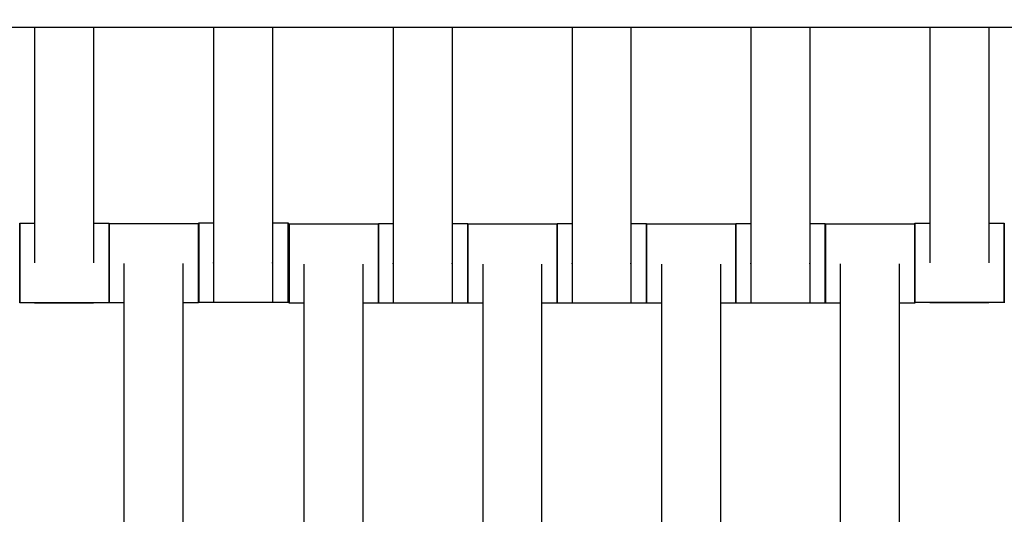
# Model space of a CAD drawing. Units: centimetres. Extents: x -329 to 321, y -319 to 331.
# Drawn here: x 46 to 71, y -31 to -18 of the extents above; entities that cross this region are included whole.
import ezdxf

# ---------------------------------------------------------------- set-up
doc = ezdxf.new("R2010")
doc.units = ezdxf.units.CM
doc.layers.add('Make2D$Adnotacja', color=7, linetype='Continuous', true_color=0x000000)
doc.layers.add('Make2D$Widoczne$Krzywe', color=7, linetype='Continuous', true_color=0x000000)
doc.styles.add('Arial Normalny', font='arial.ttf')
doc.dimstyles.new('TRAMPOL', dxfattribs={"dimscale": 1.1, "dimtxt": 7, "dimasz": 10, "dimexe": 5, "dimexo": 5, "dimgap": 1.1, "dimtad": 1, "dimtoh": 1, "dimdec": 0, "dimzin": 1, "dimdsep": 46, "dimtxsty": 'Arial Normalny', "dimcen": 5, "dimazin": 1, "dimtfac": 1, "dimtdec": 4, "dimtix": 1, "dimtofl": 0, "dimtmove": 1, "dimatfit": 3, "dimfxl": 10, "dimtolj": 1, "dimtzin": 1, "dimarcsym": 0})

# ---------------------------------------------------------------- blocks, each defined once
blk = doc.blocks.new('*D1')
at = {"layer": 'Defpoints', "color": 0}
for p in [(213.775, 247.938), (-220.948, -235.296)]:
    blk.add_point(p, dxfattribs=at)
at = {"layer": 'Make2D$Adnotacja', "color": 0, "lineweight": -2}
for p, q in [((235.127, 271.673), (221.132, 256.116)), ((261.677, 271.673), (235.127, 271.673))]:
    blk.add_line(p, q, dxfattribs=at)
at = {"layer": 'Make2D$Adnotacja', "color": 0}
for p, q in [((-3.587, 0.821), (-3.587, 11.821)), ((-9.087, 6.321), (1.913, 6.321))]:
    blk.add_line(p, q, dxfattribs=at)
blk.add_solid([(219.769, 257.342), (222.495, 254.89), (213.775, 247.938)], dxfattribs=at)
at = {"layer": 'Make2D$Adnotacja', "color": 0, "insert": (249.007, 277.027), "char_height": 7.7, "attachment_point": 5, "style": 'Arial Normalny'}
blk.add_mtext('\\A1;%%c650', dxfattribs=at)
blk = doc.blocks.new('*D2')
at = {"layer": 'Defpoints', "color": 0}
for p in [(86.954, 125.538), (-94.504, -112.103)]:
    blk.add_point(p, dxfattribs=at)
at = {"layer": 'Make2D$Adnotacja', "color": 0, "lineweight": -2}
for p, q in [((107.833, 152.882), (93.63, 134.281)), ((134.384, 152.882), (107.833, 152.882))]:
    blk.add_line(p, q, dxfattribs=at)
at = {"layer": 'Make2D$Adnotacja', "color": 0}
for p, q in [((-3.775, 1.218), (-3.775, 12.218)), ((-9.275, 6.718), (1.725, 6.718))]:
    blk.add_line(p, q, dxfattribs=at)
blk.add_solid([(92.173, 135.394), (95.087, 133.168), (86.954, 125.538)], dxfattribs=at)
at = {"layer": 'Make2D$Adnotacja', "color": 0, "insert": (121.714, 158.236), "char_height": 7.7, "attachment_point": 5, "style": 'Arial Normalny'}
blk.add_mtext('\\A1;Ø300', dxfattribs=at)

msp = doc.modelspace()

# ---------------------------------------------------------------- linework, layer by layer
at = {"layer": 'Make2D$Widoczne$Krzywe', "color": 6, "lineweight": -3, "true_color": 0xff00ff}
msp.add_rational_spline([(321.413, 6.321), (321.413, 331.321), (-3.587, 331.321), (-328.587, 331.321), (-328.587, 6.321), (-328.587, -318.679), (-3.587, -318.679), (321.413, -318.679), (321.413, 6.321)], [1, 0.707106781187, 1, 0.707106781187, 1, 0.707106781187, 1, 0.707106781187, 1], degree=2, knots=[0, 0, 0, 510.508806, 510.508806, 1021.017612, 1021.017612, 1531.526419, 1531.526419, 2042.035225, 2042.035225, 2042.035225], dxfattribs=at)
at = {"layer": 'Make2D$Widoczne$Krzywe', "color": 9, "lineweight": -3, "true_color": 0xbebebe}
msp.add_open_spline([(21.398, -18.68), (70.141, -18.68), (118.884, -18.68)], degree=2, dxfattribs=at)
at = {"layer": 'Make2D$Widoczne$Krzywe', "color": 18, "lineweight": -3, "true_color": 0x000000}
for points in [[(46.786, -18.68), (46.786, -21.645), (46.786, -24.611)], [(48.271, -18.68), (48.271, -21.645), (48.271, -24.611)], [(51.293, -18.68), (51.293, -21.64), (51.293, -24.601)], [(52.779, -18.68), (52.779, -21.64), (52.779, -24.601)], [(55.822, -18.68), (55.822, -21.649), (55.822, -24.618)], [(57.307, -18.68), (57.307, -21.649), (57.307, -24.618)], [(60.322, -18.68), (60.322, -21.649), (60.322, -24.618)], [(61.807, -18.68), (61.807, -21.649), (61.807, -24.618)], [(64.822, -18.68), (64.822, -21.649), (64.822, -24.618)], [(66.307, -18.68), (66.307, -21.649), (66.307, -24.618)], [(69.329, -18.679), (69.329, -21.644), (69.329, -24.608)], [(70.814, -18.68), (70.814, -21.644), (70.814, -24.608)], [(46.414, -23.615), (46.6, -23.615), (46.786, -23.615)], [(48.272, -23.615), (48.468, -23.615), (48.663, -23.615)], [(48.666, -23.616), (49.791, -23.616), (50.915, -23.616)], [(50.921, -23.605), (51.107, -23.605), (51.293, -23.605)], [(52.779, -23.605), (52.975, -23.605), (53.17, -23.605)], [(53.2, -23.629), (54.324, -23.629), (55.449, -23.629)], [(55.45, -23.623), (55.636, -23.623), (55.822, -23.623)], [(57.307, -23.623), (57.503, -23.623), (57.699, -23.623)], [(57.7, -23.629), (58.824, -23.629), (59.949, -23.629)], [(59.95, -23.623), (60.136, -23.623), (60.322, -23.623)], [(61.807, -23.623), (62.003, -23.623), (62.199, -23.623)], [(62.2, -23.629), (63.324, -23.629), (64.449, -23.629)], [(64.45, -23.623), (64.636, -23.623), (64.822, -23.623)], [(66.307, -23.623), (66.503, -23.623), (66.699, -23.623)], [(66.702, -23.624), (67.826, -23.624), (68.951, -23.624)], [(68.957, -23.613), (69.143, -23.613), (69.329, -23.613)], [(70.815, -23.613), (71.01, -23.613), (71.206, -23.613)], [(49.038, -24.627), (49.038, -28.616), (49.038, -32.606)], [(50.524, -24.627), (50.524, -28.616), (50.524, -32.606)], [(53.572, -24.64), (53.572, -28.629), (53.572, -32.618)], [(55.057, -24.64), (55.057, -28.629), (55.057, -32.618)], [(58.072, -24.64), (58.072, -28.629), (58.072, -32.618)], [(59.557, -24.64), (59.557, -28.629), (59.557, -32.618)], [(62.572, -24.64), (62.572, -28.629), (62.572, -32.618)], [(64.057, -24.64), (64.057, -28.629), (64.057, -32.618)], [(67.074, -24.635), (67.074, -28.624), (67.074, -32.613)], [(68.559, -24.635), (68.559, -28.624), (68.559, -32.613)], [(48.663, -25.615), (47.539, -25.615), (46.414, -25.615)], [(48.271, -25.621), (47.529, -25.621), (46.786, -25.621)], [(49.038, -25.616), (48.852, -25.616), (48.666, -25.616)], [(50.915, -25.616), (50.719, -25.616), (50.524, -25.616)], [(51.294, -25.605), (51.108, -25.605), (50.921, -25.605)], [(52.779, -25.611), (52.036, -25.611), (51.293, -25.611)], [(53.17, -25.605), (52.974, -25.605), (52.779, -25.605)], [(53.572, -25.628), (53.386, -25.628), (53.2, -25.628)], [(55.449, -25.628), (55.253, -25.628), (55.057, -25.628)], [(55.822, -25.622), (55.636, -25.622), (55.45, -25.622)], [(57.307, -25.629), (56.564, -25.629), (55.822, -25.629)], [(57.699, -25.622), (57.503, -25.622), (57.308, -25.622)], [(58.072, -25.628), (57.886, -25.628), (57.7, -25.628)], [(59.949, -25.628), (59.753, -25.628), (59.557, -25.628)], [(60.322, -25.622), (60.136, -25.622), (59.95, -25.622)], [(61.807, -25.629), (61.064, -25.629), (60.322, -25.629)], [(62.199, -25.622), (62.003, -25.622), (61.807, -25.622)], [(62.572, -25.628), (62.386, -25.628), (62.2, -25.628)], [(64.449, -25.628), (64.253, -25.628), (64.057, -25.628)], [(64.822, -25.622), (64.636, -25.622), (64.45, -25.622)], [(66.307, -25.629), (65.564, -25.629), (64.822, -25.629)], [(66.699, -25.622), (66.503, -25.622), (66.307, -25.622)], [(67.074, -25.623), (66.888, -25.623), (66.702, -25.623)], [(68.951, -25.623), (68.755, -25.623), (68.56, -25.623)], [(71.206, -25.612), (70.081, -25.612), (68.957, -25.612)], [(70.814, -25.619), (70.072, -25.619), (69.329, -25.619)]]:
    msp.add_open_spline(points, degree=2, dxfattribs=at)
for points, weights, knots in [([(46.414, -23.615), (46.414, -23.615), (46.414, -24.615), (46.414, -25.615), (46.414, -25.615)], [1, 0.707106781187, 1, 0.707106781187, 1], [-47.123897, -47.123897, -47.123897, -31.415931, -31.415931, -15.707966, -15.707966, -15.707966]), ([(48.663, -23.615), (48.663, -23.615), (48.663, -24.615), (48.663, -25.615), (48.663, -25.615)], [1, 0.707106781187, 1, 0.707106781187, 1], [-47.123897, -47.123897, -47.123897, -31.415931, -31.415931, -15.707966, -15.707966, -15.707966]), ([(48.666, -23.616), (48.666, -23.616), (48.666, -24.616), (48.666, -25.616), (48.666, -25.616)], [1, 0.707106781187, 1, 0.707106781187, 1], [-47.123897, -47.123897, -47.123897, -31.415931, -31.415931, -15.707966, -15.707966, -15.707966]), ([(50.915, -23.616), (50.915, -23.616), (50.915, -24.616), (50.915, -25.616), (50.915, -25.616)], [1, 0.707106781187, 1, 0.707106781187, 1], [-47.123897, -47.123897, -47.123897, -31.415931, -31.415931, -15.707966, -15.707966, -15.707966]), ([(50.921, -23.605), (50.921, -23.605), (50.921, -24.605), (50.921, -25.605), (50.921, -25.605)], [1, 0.707106781187, 1, 0.707106781187, 1], [-47.123897, -47.123897, -47.123897, -31.415931, -31.415931, -15.707966, -15.707966, -15.707966]), ([(53.17, -23.605), (53.17, -23.605), (53.17, -24.605), (53.17, -25.605), (53.17, -25.605)], [1, 0.707106781187, 1, 0.707106781187, 1], [-47.123897, -47.123897, -47.123897, -31.415931, -31.415931, -15.707966, -15.707966, -15.707966]), ([(53.2, -23.629), (53.199, -23.629), (53.199, -24.629), (53.199, -25.628), (53.2, -25.628)], [1, 0.707106781187, 1, 0.707106781187, 1], [-47.123897, -47.123897, -47.123897, -31.415931, -31.415931, -15.707966, -15.707966, -15.707966]), ([(55.449, -23.629), (55.448, -23.629), (55.448, -24.629), (55.448, -25.628), (55.449, -25.628)], [1, 0.707106781187, 1, 0.707106781187, 1], [-47.123897, -47.123897, -47.123897, -31.415931, -31.415931, -15.707966, -15.707966, -15.707966]), ([(55.45, -23.623), (55.449, -23.623), (55.449, -24.622), (55.449, -25.622), (55.45, -25.622)], [1, 0.707106781187, 1, 0.707106781187, 1], [-47.123897, -47.123897, -47.123897, -31.415931, -31.415931, -15.707966, -15.707966, -15.707966]), ([(57.699, -23.623), (57.698, -23.623), (57.698, -24.622), (57.698, -25.622), (57.699, -25.622)], [1, 0.707106781187, 1, 0.707106781187, 1], [-47.123897, -47.123897, -47.123897, -31.415931, -31.415931, -15.707966, -15.707966, -15.707966]), ([(57.7, -23.629), (57.699, -23.629), (57.699, -24.629), (57.699, -25.628), (57.7, -25.628)], [1, 0.707106781187, 1, 0.707106781187, 1], [-47.123897, -47.123897, -47.123897, -31.415931, -31.415931, -15.707966, -15.707966, -15.707966]), ([(59.949, -23.629), (59.948, -23.629), (59.948, -24.629), (59.948, -25.628), (59.949, -25.628)], [1, 0.707106781187, 1, 0.707106781187, 1], [-47.123897, -47.123897, -47.123897, -31.415931, -31.415931, -15.707966, -15.707966, -15.707966]), ([(59.95, -23.623), (59.949, -23.623), (59.949, -24.622), (59.949, -25.622), (59.95, -25.622)], [1, 0.707106781187, 1, 0.707106781187, 1], [-47.123897, -47.123897, -47.123897, -31.415931, -31.415931, -15.707966, -15.707966, -15.707966]), ([(62.199, -23.623), (62.198, -23.623), (62.198, -24.622), (62.198, -25.622), (62.199, -25.622)], [1, 0.707106781187, 1, 0.707106781187, 1], [-47.123897, -47.123897, -47.123897, -31.415931, -31.415931, -15.707966, -15.707966, -15.707966]), ([(62.2, -23.629), (62.199, -23.629), (62.199, -24.629), (62.199, -25.628), (62.2, -25.628)], [1, 0.707106781187, 1, 0.707106781187, 1], [-47.123897, -47.123897, -47.123897, -31.415931, -31.415931, -15.707966, -15.707966, -15.707966]), ([(64.449, -23.629), (64.448, -23.629), (64.448, -24.629), (64.448, -25.628), (64.449, -25.628)], [1, 0.707106781187, 1, 0.707106781187, 1], [-47.123897, -47.123897, -47.123897, -31.415931, -31.415931, -15.707966, -15.707966, -15.707966]), ([(64.45, -23.623), (64.449, -23.623), (64.449, -24.622), (64.449, -25.622), (64.45, -25.622)], [1, 0.707106781187, 1, 0.707106781187, 1], [-47.123897, -47.123897, -47.123897, -31.415931, -31.415931, -15.707966, -15.707966, -15.707966]), ([(66.699, -23.623), (66.698, -23.623), (66.698, -24.622), (66.698, -25.622), (66.699, -25.622)], [1, 0.707106781187, 1, 0.707106781187, 1], [-47.123897, -47.123897, -47.123897, -31.415931, -31.415931, -15.707966, -15.707966, -15.707966]), ([(66.702, -23.624), (66.701, -23.624), (66.701, -24.624), (66.701, -25.623), (66.702, -25.623)], [1, 0.707106781187, 1, 0.707106781187, 1], [-47.123897, -47.123897, -47.123897, -31.415931, -31.415931, -15.707966, -15.707966, -15.707966]), ([(68.951, -23.624), (68.95, -23.624), (68.95, -24.624), (68.95, -25.623), (68.951, -25.623)], [1, 0.707106781187, 1, 0.707106781187, 1], [-47.123897, -47.123897, -47.123897, -31.415931, -31.415931, -15.707966, -15.707966, -15.707966]), ([(68.957, -23.613), (68.956, -23.613), (68.956, -24.612), (68.956, -25.612), (68.957, -25.612)], [1, 0.707106781187, 1, 0.707106781187, 1], [-47.123897, -47.123897, -47.123897, -31.415931, -31.415931, -15.707966, -15.707966, -15.707966]), ([(71.206, -23.613), (71.205, -23.613), (71.205, -24.612), (71.205, -25.612), (71.206, -25.612)], [1, 0.707106781187, 1, 0.707106781187, 1], [-47.123897, -47.123897, -47.123897, -31.415931, -31.415931, -15.707966, -15.707966, -15.707966]), ([(51.293, -24.601), (51.293, -24.606), (51.293, -24.612), (51.293, -25.611), (51.293, -25.611)], [0.99545943481, 0.997711841715, 1, 0.707106781187, 1], [-31.53865, -31.53865, -31.53865, -31.415935, -31.415935, -15.707968, -15.707968, -15.707968]), ([(52.779, -24.601), (52.779, -24.606), (52.779, -24.612), (52.779, -25.611), (52.779, -25.611)], [0.99545943481, 0.997711841715, 1, 0.707106781187, 1], [-31.53865, -31.53865, -31.53865, -31.415935, -31.415935, -15.707968, -15.707968, -15.707968]), ([(55.822, -24.618), (55.822, -24.624), (55.822, -24.629), (55.822, -25.629), (55.822, -25.629)], [0.99545943481, 0.997711841715, 1, 0.707106781187, 1], [-31.53865, -31.53865, -31.53865, -31.415935, -31.415935, -15.707968, -15.707968, -15.707968]), ([(57.307, -24.618), (57.307, -24.624), (57.307, -24.629), (57.307, -25.629), (57.307, -25.629)], [0.99545943481, 0.997711841715, 1, 0.707106781187, 1], [-31.53865, -31.53865, -31.53865, -31.415935, -31.415935, -15.707968, -15.707968, -15.707968]), ([(60.322, -24.618), (60.322, -24.624), (60.322, -24.629), (60.322, -25.629), (60.322, -25.629)], [0.99545943481, 0.997711841715, 1, 0.707106781187, 1], [-31.53865, -31.53865, -31.53865, -31.415935, -31.415935, -15.707968, -15.707968, -15.707968]), ([(61.807, -24.618), (61.807, -24.624), (61.807, -24.629), (61.807, -25.629), (61.807, -25.629)], [0.99545943481, 0.997711841715, 1, 0.707106781187, 1], [-31.53865, -31.53865, -31.53865, -31.415935, -31.415935, -15.707968, -15.707968, -15.707968]), ([(64.822, -24.618), (64.822, -24.624), (64.822, -24.629), (64.822, -25.629), (64.822, -25.629)], [0.99545943481, 0.997711841715, 1, 0.707106781187, 1], [-31.53865, -31.53865, -31.53865, -31.415935, -31.415935, -15.707968, -15.707968, -15.707968]), ([(66.307, -24.618), (66.307, -24.624), (66.307, -24.629), (66.307, -25.629), (66.307, -25.629)], [0.99545943481, 0.997711841715, 1, 0.707106781187, 1], [-31.53865, -31.53865, -31.53865, -31.415935, -31.415935, -15.707968, -15.707968, -15.707968])]:
    msp.add_rational_spline(points, weights, degree=2, knots=knots, dxfattribs=at)
for points, weights in [([(46.415, -24.615), (46.415, -23.615), (46.414, -23.615)], [1, 0.707106781187, 1]), ([(48.664, -24.615), (48.664, -23.615), (48.663, -23.615)], [1, 0.707106781187, 1]), ([(48.667, -24.616), (48.667, -23.616), (48.666, -23.616)], [1, 0.707106781187, 1]), ([(50.916, -24.616), (50.916, -23.616), (50.915, -23.616)], [1, 0.707106781187, 1]), ([(50.922, -24.605), (50.922, -23.605), (50.921, -23.605)], [1, 0.707106781187, 1]), ([(53.171, -24.605), (53.171, -23.605), (53.17, -23.605)], [1, 0.707106781187, 1]), ([(53.2, -24.629), (53.2, -23.629), (53.2, -23.629)], [1, 0.707106781187, 1]), ([(55.449, -24.626), (55.449, -23.629), (55.449, -23.629)], [0.998718677025, 0.707748850192, 1]), ([(55.45, -24.622), (55.45, -23.623), (55.45, -23.623)], [1, 0.707106781187, 1]), ([(57.699, -24.622), (57.699, -23.623), (57.699, -23.623)], [1, 0.707106781187, 1]), ([(57.7, -24.629), (57.7, -23.629), (57.7, -23.629)], [1, 0.707106781187, 1]), ([(59.949, -24.626), (59.949, -23.629), (59.949, -23.629)], [0.998719528013, 0.707748422825, 1]), ([(59.95, -24.622), (59.95, -23.624), (59.95, -23.623)], [1, 0.707330648217, 0.999552608155]), ([(62.199, -24.622), (62.199, -23.623), (62.199, -23.623)], [1, 0.707106781187, 1]), ([(62.2, -24.629), (62.2, -23.629), (62.2, -23.629)], [1, 0.707106781187, 1]), ([(64.449, -24.626), (64.449, -23.629), (64.449, -23.629)], [0.998719453741, 0.707748460125, 1]), ([(64.45, -24.622), (64.45, -23.623), (64.45, -23.623)], [1, 0.707106781187, 1]), ([(66.699, -24.622), (66.699, -23.623), (66.699, -23.623)], [1, 0.707106781187, 1]), ([(66.702, -24.624), (66.702, -23.624), (66.702, -23.624)], [1, 0.707106781187, 1]), ([(68.951, -24.624), (68.951, -23.624), (68.951, -23.624)], [1, 0.707106781187, 1]), ([(68.957, -24.612), (68.957, -23.613), (68.957, -23.613)], [1, 0.707106781187, 1]), ([(71.206, -24.612), (71.206, -23.613), (71.206, -23.613)], [1, 0.707106781187, 1]), ([(46.414, -25.615), (46.415, -25.615), (46.415, -24.615)], [1, 0.707106781187, 1]), ([(48.663, -25.615), (48.664, -25.615), (48.664, -24.615)], [1, 0.707106781187, 1]), ([(48.666, -25.616), (48.667, -25.616), (48.667, -24.616)], [1, 0.707106781187, 1]), ([(50.915, -25.616), (50.916, -25.616), (50.916, -24.616)], [1, 0.707106781187, 1]), ([(50.921, -25.605), (50.922, -25.605), (50.922, -24.605)], [1, 0.707106781187, 1]), ([(53.17, -25.605), (53.171, -25.605), (53.171, -24.605)], [1, 0.707106781187, 1]), ([(53.2, -25.628), (53.2, -25.628), (53.2, -24.629)], [1, 0.707106781187, 1]), ([(55.449, -25.628), (55.449, -25.628), (55.449, -24.629)], [1, 0.707106781187, 1]), ([(55.45, -25.622), (55.45, -25.622), (55.45, -24.622)], [1, 0.707106781187, 1]), ([(57.699, -25.622), (57.699, -25.622), (57.699, -24.626)], [1, 0.707748541778, 0.998719291151]), ([(57.7, -25.628), (57.7, -25.628), (57.7, -24.629)], [1, 0.707106781187, 1]), ([(59.949, -25.628), (59.949, -25.628), (59.949, -24.629)], [1, 0.707106781187, 1]), ([(59.95, -25.622), (59.95, -25.622), (59.95, -24.622)], [1, 0.707106781187, 1]), ([(62.199, -25.622), (62.199, -25.622), (62.199, -24.626)], [1, 0.707748443346, 0.998719487152]), ([(62.2, -25.628), (62.2, -25.628), (62.2, -24.629)], [1, 0.707106781187, 1]), ([(64.449, -25.628), (64.449, -25.628), (64.449, -24.629)], [1, 0.707106781187, 1]), ([(64.45, -25.622), (64.45, -25.622), (64.45, -24.622)], [1, 0.707106781187, 1]), ([(66.699, -25.622), (66.699, -25.622), (66.699, -24.622)], [1, 0.707106781187, 1]), ([(66.702, -25.623), (66.702, -25.623), (66.702, -24.624)], [1, 0.707106781187, 1]), ([(68.951, -25.623), (68.951, -25.623), (68.951, -24.624)], [1, 0.707106781187, 1]), ([(68.957, -25.612), (68.957, -25.612), (68.957, -24.612)], [1, 0.707106781187, 1]), ([(71.206, -25.612), (71.206, -25.612), (71.206, -24.612)], [1, 0.707106781187, 1]), ([(46.786, -25.615), (46.786, -25.621), (46.786, -25.621)], [0.956272430932, 0.976202708484, 1]), ([(48.271, -25.615), (48.271, -25.621), (48.271, -25.621)], [0.956272430901, 0.976202708466, 1]), ([(69.329, -25.612), (69.329, -25.619), (69.329, -25.619)], [0.956272430932, 0.976202708484, 1]), ([(70.814, -25.612), (70.814, -25.619), (70.814, -25.619)], [0.9562724309, 0.976202708465, 1])]:
    msp.add_rational_spline(points, weights, degree=2, dxfattribs=at)

# ---------------------------------------------------------------- dimensions: what is measured, and where the dimension line sits
at = {"layer": 'Make2D$Adnotacja'}
dim = msp.add_diameter_dim_2p(p1=(-220.948, -235.296), p2=(213.775, 247.938), dimstyle='TRAMPOL', override={"dimscale": 1.1, "dimasz": 10, "dimtad": 1, "dimtih": 0, "dimtoh": 1, "dimlfac": 1, "dimtxsty": 'Arial Normalny', "dimsah": 0}, dxfattribs=at)
dim.commit()
dim.dimension.update_dxf_attribs({"geometry": '*D1', "text_midpoint": (235.127, 271.673), "dimtype": 163})
dim = msp.add_diameter_dim_2p(p1=(-94.504, -112.103), p2=(86.954, 125.538), text='Ø300', dimstyle='TRAMPOL', override={"dimscale": 1.1, "dimasz": 10, "dimtad": 1, "dimtih": 0, "dimtoh": 1, "dimlfac": 1, "dimtxsty": 'Arial Normalny', "dimsah": 0}, dxfattribs=at)
dim.commit()
dim.dimension.update_dxf_attribs({"geometry": '*D2', "text_midpoint": (107.833, 152.882), "dimtype": 163})

doc.saveas('drawing.dxf')
